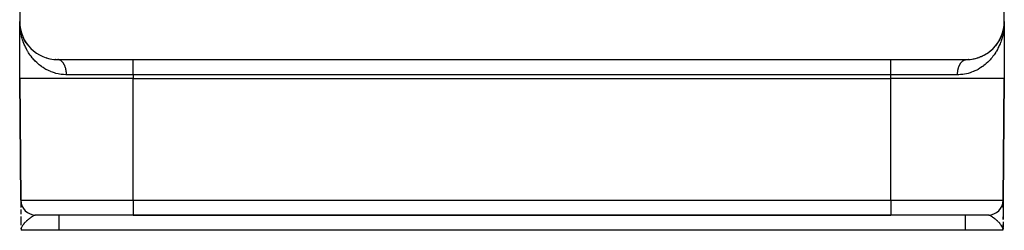
# Model space of a CAD drawing. Extents: x 24 to 1054, y -603 to 283.
# Drawn here: x 49 to 179, y -333 to -305 of the extents above; entities that cross this region are included whole.
import ezdxf

# ---------------------------------------------------------------- set-up
doc = ezdxf.new("R2010")
doc.units = 0
doc.linetypes.add('DASHED', pattern=[11.05, 8.7, -2.35])
doc.layers.get('0').update_dxf_attribs({"linetype": 'CONTINUOUS'})
doc.layers.add('NEVIDI', color=4, linetype='DASHED')

msp = doc.modelspace()

# ---------------------------------------------------------------- linework, layer by layer
at = {"color": 2}
for p, q in [((49, -285.500002), (49, -305.500002)), ((179, -305.500002), (179, -285.500002)), ((49, -313.000002), (49, -305.500002)), ((49, -313.000002), (49, -305.500002)), ((49.003738, -305.743516), (49, -305.500002)), ((49.010309, -305.90426), (49.003738, -305.743516)), ((49.016027, -305.891001), (49.008439, -305.790414)), ((49.018549, -305.906052), (49.008456, -305.790701)), ((49.018555, -305.90619), (49.008632, -305.793887)), ((49.009248, -305.806332), (49.009388, -305.809517)), ((49.009407, -305.809823), (49.009266, -305.806635)), ((49.009388, -305.809517), (49.009521, -305.812702)), ((49.00954, -305.813011), (49.009407, -305.809823)), ((49.009521, -305.812702), (49.009647, -305.815887)), ((49.009666, -305.8162), (49.00954, -305.813011)), ((49.009647, -305.815887), (49.009766, -305.819073)), ((49.009785, -305.819389), (49.009666, -305.8162)), ((49.009766, -305.819073), (49.009877, -305.822259)), ((49.009897, -305.822578), (49.009785, -305.819389)), ((49.010099, -305.828957), (49.010001, -305.825768)), ((49.035146, -306.092848), (49.024645, -305.975466)), ((49.034411, -306.083878), (49.024903, -305.978423)), ((49.033835, -306.080755), (49.025583, -305.986438)), ((49.03454, -306.087093), (49.025729, -305.987378)), ((49.034496, -306.084459), (49.02573, -305.987893)), ((49.034565, -306.084927), (49.02577, -305.987641)), ((49.035215, -306.093434), (49.025808, -305.987888)), ((49.034472, -306.084291), (49.025822, -305.987974)), ((49.03278, -306.076952), (49.035146, -306.092848)), ((49.03454, -306.087093), (49.033835, -306.080755)), ((49.076202, -306.369693), (49.033835, -306.080755)), ((49.034471, -306.086514), (49.035146, -306.092848)), ((49.035215, -306.093434), (49.03454, -306.087093)), ((49.035792, -306.099186), (49.034713, -306.087225)), ((49.035863, -306.099778), (49.034787, -306.087804)), ((49.036409, -306.105527), (49.034831, -306.088148)), ((49.036481, -306.106125), (49.034915, -306.088806)), ((49.035146, -306.092848), (49.035792, -306.099186)), ((49.035863, -306.099778), (49.035215, -306.093434)), ((49.076483, -306.369693), (49.035215, -306.093434)), ((49.038836, -306.119443), (49.035792, -306.099186)), ((49.037071, -306.112475), (49.036481, -306.106125)), ((49.132914, -306.648665), (49.067669, -306.407448)), ((49.11267, -306.545988), (49.076202, -306.369693)), ((49.112735, -306.546407), (49.077783, -306.379116)), ((49.13545, -306.65611), (49.123781, -306.599698)), ((49.138247, -306.66851), (49.124104, -306.600822)), ((49.138247, -306.66851), (49.13545, -306.65611)), ((49.211473, -306.938951), (49.13545, -306.65611)), ((49.140931, -306.680934), (49.138247, -306.66851)), ((49.211038, -306.936602), (49.138247, -306.66851)), ((178.782716, -306.960572), (178.86455, -306.65611)), ((178.788527, -306.938951), (178.861753, -306.66851)), ((178.823136, -306.81809), (178.86455, -306.65611)), ((178.861753, -306.66851), (178.859069, -306.680934)), ((178.861753, -306.66851), (178.876303, -306.599408)), ((178.861753, -306.66851), (178.875896, -306.600822)), ((178.861753, -306.66851), (178.86455, -306.65611)), ((178.86455, -306.65611), (178.861753, -306.66851)), ((178.86455, -306.65611), (178.87649, -306.59876)), ((178.86455, -306.65611), (178.876219, -306.599698)), ((178.866279, -306.648623), (178.86455, -306.65611)), ((178.86455, -306.65611), (178.866269, -306.648665)), ((178.882139, -306.57094), (178.922499, -306.37777)), ((178.88214, -306.571077), (178.923537, -306.370953)), ((178.882144, -306.571601), (178.922217, -306.379116)), ((178.882145, -306.571665), (178.9207, -306.38855)), ((178.891559, -306.53569), (178.923798, -306.369693)), ((178.9207, -306.38855), (178.919247, -306.397994)), ((178.9207, -306.38855), (178.964785, -306.093434)), ((178.9207, -306.38855), (178.964137, -306.099778)), ((178.922217, -306.379116), (178.9207, -306.38855)), ((178.922217, -306.379116), (178.96546, -306.087093)), ((178.922217, -306.379116), (178.964785, -306.093434)), ((178.923798, -306.369693), (178.922217, -306.379116)), ((178.923798, -306.369693), (178.96546, -306.087093)), ((178.923798, -306.369693), (178.924785, -306.364001)), ((178.924784, -306.364004), (178.923798, -306.369693)), ((178.925543, -306.357797), (178.966165, -306.080755)), ((178.943423, -306.250049), (178.966165, -306.080755)), ((178.962929, -306.112475), (178.963519, -306.106125)), ((178.963519, -306.106125), (178.962929, -306.112475)), ((178.963519, -306.106125), (178.974364, -305.986783)), ((178.963519, -306.106125), (178.97423, -305.987641)), ((178.963519, -306.106125), (178.964137, -306.099778)), ((178.964137, -306.099778), (178.963519, -306.106125)), ((178.964137, -306.099778), (178.974296, -305.987216)), ((178.964137, -306.099778), (178.974178, -305.987974)), ((178.964137, -306.099778), (178.964785, -306.093434)), ((178.964785, -306.093434), (178.964137, -306.099778)), ((178.964785, -306.093434), (178.974295, -305.987224)), ((178.964785, -306.093434), (178.974192, -305.987888)), ((178.964785, -306.093434), (178.96546, -306.087093)), ((178.96546, -306.087093), (178.964785, -306.093434)), ((178.96546, -306.087093), (178.974361, -305.986801)), ((178.96546, -306.087093), (178.974271, -305.987378)), ((178.96546, -306.087093), (178.966165, -306.080755)), ((178.966165, -306.080755), (178.96546, -306.087093)), ((178.966165, -306.080755), (178.974495, -305.985942)), ((178.966165, -306.080755), (178.974417, -305.986438)), ((178.966602, -306.076945), (178.966165, -306.080755)), ((178.978573, -305.962404), (178.991544, -305.790701)), ((178.981199, -305.911557), (178.990734, -305.806635)), ((178.981276, -305.909876), (178.990882, -305.803447)), ((178.981293, -305.909516), (178.990882, -305.803447)), ((178.981334, -305.908616), (178.991036, -305.80026)), ((178.981363, -305.907967), (178.991036, -305.80026)), ((178.98137, -305.907817), (178.991198, -305.797073)), ((178.981383, -305.90753), (178.991368, -305.793887)), ((178.981415, -305.906845), (178.991198, -305.797073)), ((178.981445, -305.90619), (178.991368, -305.793887)), ((178.981451, -305.906052), (178.991544, -305.790701)), ((178.989901, -305.828957), (179, -305.500002)), ((178.989999, -305.825768), (178.989901, -305.828957)), ((178.989999, -305.825768), (178.990103, -305.822578)), ((178.990103, -305.822578), (178.989999, -305.825768)), ((178.990025, -305.871852), (179, -305.500002)), ((178.990103, -305.822578), (178.990215, -305.819389)), ((178.990215, -305.819389), (178.990103, -305.822578)), ((178.990215, -305.819389), (178.990334, -305.8162)), ((178.990334, -305.8162), (178.990215, -305.819389)), ((178.990334, -305.8162), (178.99046, -305.813011)), ((178.99046, -305.813011), (178.990334, -305.8162)), ((178.990407, -305.867422), (179, -305.500002)), ((178.99046, -305.813011), (179, -305.500002)), ((178.99046, -305.813011), (178.990593, -305.809823)), ((178.990593, -305.809823), (178.99046, -305.813011)), ((178.990593, -305.809823), (178.990734, -305.806635)), ((178.990734, -305.806635), (178.990593, -305.809823)), ((178.990734, -305.806635), (178.990882, -305.803447)), ((178.990882, -305.803447), (178.990734, -305.806635)), ((178.990882, -305.803447), (178.991036, -305.80026)), ((178.991036, -305.80026), (178.990882, -305.803447)), ((178.991036, -305.80026), (178.991198, -305.797073)), ((178.991198, -305.797073), (178.991036, -305.80026)), ((178.991198, -305.797073), (178.991368, -305.793887)), ((178.991368, -305.793887), (178.991198, -305.797073)), ((178.991368, -305.793887), (178.991544, -305.790701)), ((178.991544, -305.790701), (178.991368, -305.793887)), ((178.991544, -305.790701), (178.991663, -305.788624)), ((178.991654, -305.788774), (178.991544, -305.790701)), ((179, -305.500002), (179, -313.000002)), ((179, -305.500002), (179, -313.000002)), ((49.292427, -307.182176), (49.211473, -306.938951)), ((49.219977, -306.969458), (49.215811, -306.95418)), ((49.304306, -307.217866), (49.296359, -307.19399)), ((49.42239, -307.51282), (49.414042, -307.492491)), ((49.685456, -308.027066), (49.540977, -307.762381)), ((49.616891, -307.905903), (49.541864, -307.763971)), ((49.698944, -308.051541), (49.685456, -308.027066)), ((49.847895, -308.286043), (49.685456, -308.027066)), ((178.228239, -308.168708), (178.314544, -308.027066)), ((178.312506, -308.030798), (178.45848, -307.763376)), ((178.32293, -308.012427), (178.314544, -308.027066)), ((178.381826, -307.908238), (178.458073, -307.764176)), ((178.458075, -307.764361), (178.448237, -307.784918)), ((178.459023, -307.762381), (178.57761, -307.51282)), ((178.465691, -307.748914), (178.459023, -307.762381)), ((178.465431, -307.748755), (178.584977, -307.494578)), ((178.517956, -307.641981), (178.585958, -307.492491)), ((178.585958, -307.492491), (178.57761, -307.51282)), ((178.585958, -307.492491), (178.689501, -307.235748)), ((178.591099, -307.480358), (178.585958, -307.492491)), ((178.636297, -307.372099), (178.695694, -307.217866)), ((178.689501, -307.235748), (178.695694, -307.217866)), ((178.695694, -307.217866), (178.689501, -307.235748)), ((178.694107, -307.221836), (178.695694, -307.217866)), ((178.695694, -307.217866), (178.70394, -307.193296)), ((178.695694, -307.217866), (178.703641, -307.19399)), ((178.699553, -307.207104), (178.695694, -307.217866)), ((178.707546, -307.182258), (178.792783, -306.926163)), ((178.707549, -307.182543), (178.784189, -306.95418)), ((178.738003, -307.097289), (178.788527, -306.938951)), ((178.788527, -306.938951), (178.784189, -306.95418)), ((178.791197, -306.929837), (178.788527, -306.938951)), ((49.847895, -308.286043), (49.837805, -308.270586)), ((49.862339, -308.308989), (49.847895, -308.286043)), ((49.941554, -308.42045), (49.909088, -308.373826)), ((50.028991, -308.538647), (50.017181, -308.522774)), ((50.688048, -309.246223), (50.669639, -309.229438)), ((177.179295, -309.359028), (177.305554, -309.251664)), ((177.330362, -309.229438), (177.311952, -309.246223)), ((177.4265, -309.141307), (177.550337, -309.021061)), ((177.566722, -309.00407), (177.550337, -309.021061)), ((177.655667, -308.911174), (177.770485, -308.784174)), ((177.784394, -308.767779), (177.770485, -308.784174)), ((177.865466, -308.671465), (177.971009, -308.538647)), ((177.982829, -308.522761), (177.971009, -308.538647)), ((178.056417, -308.423268), (178.135314, -308.310123)), ((178.162196, -308.270584), (178.152105, -308.286043)), ((52.531986, -310.280281), (52.50252, -310.27049)), ((52.908164, -310.38001), (52.877605, -310.372397)), ((53.301968, -310.451751), (53.270719, -310.446531)), ((53.714022, -310.492581), (53.682883, -310.489936)), ((54, -310.500002), (64, -310.500002)), ((64, -310.500002), (164, -310.500002)), ((164, -310.500002), (174, -310.500002)), ((174.059722, -310.499645), (174.285978, -310.492581)), ((174.317116, -310.489936), (174.285978, -310.492581)), ((174.483266, -310.476593), (174.698032, -310.451751)), ((174.729281, -310.446531), (174.698032, -310.451751)), ((174.88736, -310.420631), (175.091836, -310.38001)), ((175.122395, -310.372397), (175.091836, -310.38001)), ((175.273985, -310.334975), (175.468014, -310.280281)), ((175.497479, -310.27049), (175.468014, -310.280281)), ((175.642314, -310.222587), (175.684869, -310.206979)), ((175.694119, -310.203586), (175.826986, -310.154856)), ((175.855387, -310.143012), (175.826986, -310.154856)), ((175.992427, -310.085875), (176.166105, -310.007003)), ((176.19292, -309.993453), (176.166105, -310.007003)), ((176.321189, -309.928555), (176.483005, -309.840429)), ((176.507876, -309.825572), (176.483005, -309.840429)), ((176.627048, -309.754249), (176.778974, -309.657093)), ((176.801823, -309.641232), (176.778974, -309.657093)), ((176.913135, -309.5637), (177.055028, -309.458591)), ((177.075683, -309.442105), (177.055028, -309.458591)), ((49, -313.000002), (49.139782, -329.017455)), ((49.139782, -329.017455), (49, -313.000002)), ((64, -313.000002), (164, -313.000002)), ((179, -313.000002), (178.860218, -329.017455)), ((178.860218, -329.017455), (179, -313.000002)), ((49.140135, -329.041392), (49.140265, -329.057096)), ((49.140265, -329.057096), (49.140785, -329.117777)), ((49.140785, -329.117777), (49.14168, -329.22151)), ((49.14168, -329.22151), (49.142934, -329.366445)), ((49.142934, -329.366445), (49.144506, -329.547865)), ((49.144506, -329.547865), (49.146356, -329.761278)), ((49.146356, -329.761278), (49.148462, -330.003899)), ((178.86007, -329.034393), (178.8379, -331.574828)), ((178.851536, -330.003996), (178.851373, -330.02275)), ((178.853868, -329.745083), (178.851445, -330.02275)), ((178.851445, -330.02275), (178.853867, -329.74513)), ((178.853642, -329.761387), (178.851536, -330.003996)), ((178.855492, -329.547987), (178.855296, -329.5706)), ((178.858181, -329.250797), (178.855391, -329.5706)), ((178.855391, -329.5706), (178.858181, -329.250797)), ((178.857064, -329.366578), (178.856853, -329.390882)), ((178.857064, -329.366578), (178.856853, -329.390882)), ((178.856976, -329.388881), (178.858181, -329.250797)), ((178.857763, -329.285727), (178.857064, -329.366578)), ((178.857763, -329.285727), (178.857064, -329.366578)), ((178.85891, -329.167333), (178.860075, -329.033805)), ((178.860075, -329.033805), (178.859028, -329.153769)), ((178.859732, -329.057255), (178.859212, -329.117929)), ((178.859725, -329.073958), (178.860075, -329.033805)), ((49.150802, -330.273362), (49.153352, -330.566968)), ((49.153352, -330.566968), (49.156064, -330.878927)), ((49.158908, -331.205974), (49.161863, -331.545683)), ((49.158908, -331.205974), (49.161863, -331.545683)), ((64, -331.000002), (51.139706, -331.000002)), ((64, -331.000002), (164, -331.000002)), ((164, -331.000002), (64, -331.000002)), ((176.860294, -331.000002), (164, -331.000002)), ((178.8379, -331.574828), (178.840739, -331.249465)), ((178.840774, -331.242516), (178.838136, -331.545723)), ((49.162232, -331.588032), (49.16491, -331.895649)), ((49.162232, -331.588032), (49.16491, -331.895649)), ((49.16491, -331.895649), (49.168027, -332.25344)), ((49.16491, -331.895649), (49.168027, -332.25344)), ((49.168027, -332.25344), (49.168477, -332.305121)), ((49.172596, -332.657667), (49.174385, -332.982549)), ((49.172596, -332.657667), (49.174385, -332.982549)), ((49.172909, -332.662797), (49.173004, -332.683308)), ((49.172909, -332.662797), (49.174385, -332.982549)), ((49.173749, -332.722978), (49.174385, -332.982549)), ((49.174062, -332.705606), (49.174385, -332.982549)), ((49.175427, -332.693556), (49.174385, -332.982549)), ((49.175427, -332.693556), (49.174385, -332.982549)), ((49.175953, -332.698678), (49.174385, -332.982549)), ((49.175953, -332.698678), (49.174385, -332.982549)), ((49.17651, -332.703798), (49.174385, -332.982549)), ((49.17651, -332.703798), (49.174385, -332.982549)), ((49.177097, -332.708917), (49.174385, -332.982549)), ((49.174885, -332.712874), (49.174385, -332.982549)), ((49.177715, -332.714034), (49.174385, -332.982549)), ((49.177715, -332.714034), (49.174385, -332.982549)), ((49.178363, -332.719149), (49.174385, -332.982549)), ((49.174453, -332.728297), (49.174385, -332.982549)), ((49.179751, -332.729374), (49.174385, -332.982549)), ((49.179751, -332.729374), (49.174385, -332.982549)), ((49.18126, -332.739591), (49.174385, -332.982549)), ((49.178718, -332.742218), (49.174385, -332.982549)), ((49.182891, -332.749799), (49.174385, -332.982549)), ((49.180078, -332.751235), (49.174385, -332.982549)), ((49.18126, -332.739591), (49.176269, -332.915964)), ((49.182061, -332.744696), (49.176534, -332.915964)), ((49.182891, -332.749799), (49.176793, -332.916666)), ((49.177097, -332.708917), (49.176996, -332.719149)), ((49.183752, -332.754899), (49.177472, -332.907523)), ((49.184644, -332.759997), (49.178054, -332.902958)), ((49.178363, -332.719149), (49.178209, -332.729374)), ((49.185566, -332.765093), (49.178764, -332.897389)), ((49.186518, -332.770186), (49.179646, -332.890463)), ((49.1875, -332.775277), (49.18077, -332.881645)), ((49.188513, -332.780364), (49.182244, -332.870071)), ((49.189556, -332.785449), (49.18426, -332.854256)), ((49.190629, -332.790532), (49.185849, -332.84703)), ((49.191733, -332.795611), (49.189288, -332.821957)), ((178.819462, -332.872198), (178.807583, -332.799039)), ((178.808254, -332.796018), (178.809815, -332.812786)), ((178.809348, -332.790984), (178.812718, -332.830664)), ((178.809348, -332.790984), (178.812718, -332.830664)), ((178.810413, -332.785947), (178.814918, -332.844217)), ((178.810416, -332.785585), (178.814817, -332.842623)), ((178.811447, -332.780907), (178.816641, -332.854826)), ((178.811447, -332.780907), (178.816641, -332.854826)), ((178.812452, -332.775865), (178.818023, -332.863337)), ((178.812456, -332.775503), (178.817901, -332.861183)), ((178.813427, -332.77082), (178.819263, -332.872198)), ((178.814373, -332.765772), (178.825615, -332.982549)), ((178.814376, -332.76541), (178.825615, -332.982549)), ((178.814376, -332.76541), (178.825615, -332.982549)), ((178.815288, -332.760722), (178.825615, -332.982549)), ((178.816174, -332.755669), (178.825615, -332.982549)), ((178.816177, -332.755307), (178.825615, -332.982549)), ((178.81703, -332.750614), (178.825615, -332.982549)), ((178.81703, -332.750614), (178.825615, -332.982549)), ((178.817856, -332.745557), (178.825615, -332.982549)), ((178.817856, -332.745557), (178.825615, -332.982549)), ((178.817859, -332.745195), (178.825615, -332.982549)), ((178.819055, -332.754511), (178.825615, -332.982549)), ((178.819055, -332.754511), (178.825615, -332.982549)), ((178.819419, -332.735436), (178.825615, -332.982549)), ((178.819422, -332.735074), (178.825615, -332.982549)), ((178.819422, -332.735074), (178.825615, -332.982549)), ((178.820476, -332.745188), (178.825615, -332.982549)), ((178.820476, -332.745188), (178.825615, -332.982549)), ((178.820862, -332.725307), (178.825615, -332.982549)), ((178.820862, -332.725307), (178.825615, -332.982549)), ((178.820865, -332.724944), (178.825615, -332.982549)), ((178.822186, -332.71517), (178.825615, -332.982549)), ((178.822186, -332.71517), (178.825615, -332.982549)), ((178.822397, -332.731067), (178.825615, -332.982549)), ((178.822976, -332.726896), (178.825615, -332.982549)), ((178.823645, -332.736814), (178.825615, -332.982549)), ((178.824053, -332.717989), (178.825615, -332.982549)), ((178.824609, -332.728839), (178.825615, -332.982549)), ((178.824971, -332.689798), (178.825615, -332.982549)), ((178.825439, -332.684719), (178.825615, -332.982549)), ((178.826287, -332.674194), (178.825615, -332.982549)), ((178.826283, -332.674558), (178.825615, -332.982549)), ((178.826283, -332.674558), (178.825615, -332.982549)), ((178.825876, -332.679639), (178.825615, -332.982549)), ((178.827188, -332.685345), (178.825615, -332.982549)), ((178.827189, -332.685433), (178.825615, -332.982549)), ((178.827189, -332.685433), (178.825615, -332.982549)), ((178.827603, -332.711537), (178.825615, -332.982549)), ((178.827603, -332.711537), (178.825615, -332.982549)), ((178.827235, -332.716369), (178.825615, -332.982549)), ((178.827235, -332.716369), (178.825615, -332.982549)), ((178.827654, -332.721172), (178.825615, -332.982549)), ((178.82676, -332.721505), (178.825615, -332.982549)), ((178.827351, -332.725883), (178.825615, -332.982549)), ((178.831973, -332.25346), (178.828807, -332.616606)), ((178.829701, -332.51439), (178.832002, -332.250618)), ((178.835128, -331.892438), (178.8301, -332.468576)), ((178.838136, -331.545723), (178.837883, -331.574828)), ((49.174385, -332.982549), (49.174537, -333.000002)), ((49.174537, -333.000002), (49.174385, -332.982549)), ((54.157084, -333.000002), (49.174537, -333.000002)), ((173.842916, -333.000002), (54.157084, -333.000002)), ((178.825463, -333.000002), (173.842916, -333.000002)), ((178.825615, -332.982549), (178.819462, -332.872198)), ((178.825615, -332.982549), (178.825463, -333.000002)), ((178.825463, -333.000002), (178.825615, -332.982549))]:
    msp.add_line(p, q, dxfattribs=at)
for centre, radius, start, end in [((54, -305.500002), 5, 180, 270), ((174, -305.500002), 5, 270, 360), ((51.139706, -329.000002), 2, 180.5, 270), ((176.860294, -329.000002), 2, 270, 359.5)]:
    msp.add_arc(centre, radius, start, end, dxfattribs=at)
at = {"layer": 'NEVIDI', "color": 7, "linetype": 'CONTINUOUS'}
for p, q in [((49.092908, -306.709574), (49.069876, -306.549968)), ((49.119291, -306.869122), (49.092908, -306.709574)), ((178.90709, -306.709614), (178.880911, -306.867998)), ((178.940751, -306.467282), (178.90709, -306.709614)), ((178.958744, -306.307745), (178.940751, -306.467282)), ((178.979939, -306.063738), (178.958744, -306.307745)), ((178.989703, -305.904047), (178.979939, -306.063738)), ((178.998396, -305.659508), (178.989703, -305.904047)), ((179, -305.500002), (178.998396, -305.659508)), ((49.1339, -306.949671), (49.119291, -306.869122)), ((49.165209, -307.108192), (49.1339, -306.949671)), ((49.218507, -307.345447), (49.165209, -307.108192)), ((49.257919, -307.50173), (49.218507, -307.345447)), ((49.323669, -307.736329), (49.257919, -307.50173)), ((49.371132, -307.890002), (49.323669, -307.736329)), ((49.449931, -308.122936), (49.371132, -307.890002)), ((178.578918, -308.040516), (178.524733, -308.192925)), ((178.62881, -307.890224), (178.578918, -308.040516)), ((178.699641, -307.656425), (178.62881, -307.890224)), ((178.742026, -307.501981), (178.699641, -307.656425)), ((178.800292, -307.265667), (178.742026, -307.501981)), ((178.834793, -307.108201), (178.800292, -307.265667)), ((178.880709, -306.869145), (178.834793, -307.108201)), ((178.880911, -306.867998), (178.880709, -306.869145)), ((49.475267, -308.192927), (49.449931, -308.122936)), ((49.505044, -308.272552), (49.475267, -308.192927)), ((49.597135, -308.503101), (49.505044, -308.272552)), ((49.659982, -308.648787), (49.597135, -308.503101)), ((49.765479, -308.875842), (49.659982, -308.648787)), ((49.836379, -309.017897), (49.765479, -308.875842)), ((49.954987, -309.23958), (49.836379, -309.017897)), ((50.034734, -309.378868), (49.954987, -309.23958)), ((50.062258, -309.425306), (50.034734, -309.378868)), ((177.965225, -309.378937), (177.937743, -309.425305)), ((178.089573, -309.158463), (177.965225, -309.378937)), ((178.163627, -309.017889), (178.089573, -309.158463)), ((178.274338, -308.792508), (178.163627, -309.017889)), ((178.340022, -308.648782), (178.274338, -308.792508)), ((178.437325, -308.419391), (178.340022, -308.648782)), ((178.494933, -308.272604), (178.437325, -308.419391)), ((178.524733, -308.192925), (178.494933, -308.272604)), ((50.166027, -309.593504), (50.062258, -309.425306)), ((50.25594, -309.731185), (50.166027, -309.593504)), ((50.40073, -309.939047), (50.25594, -309.731185)), ((50.501266, -310.074412), (50.40073, -309.939047)), ((50.660397, -310.275334), (50.501266, -310.074412)), ((50.770596, -310.405784), (50.660397, -310.275334)), ((50.870943, -310.518921), (50.770596, -310.405784)), ((50.94385, -310.597953), (50.870943, -310.518921)), ((51.062358, -310.721078), (50.94385, -310.597953)), ((54.06834, -310.503379), (54.030746, -310.500685)), ((54.081689, -310.504829), (54.06834, -310.503379)), ((54.110446, -310.508835), (54.081689, -310.504829)), ((54.119228, -310.510299), (54.110446, -310.508835)), ((54.132534, -310.512733), (54.119228, -310.510299)), ((54.169891, -310.520965), (54.132534, -310.512733)), ((54.183136, -310.524382), (54.169891, -310.520965)), ((54.220218, -310.535353), (54.183136, -310.524382)), ((54.233348, -310.539738), (54.220218, -310.535353)), ((54.266253, -310.551894), (54.233348, -310.539738)), ((54.270123, -310.553434), (54.266253, -310.551894)), ((54.283146, -310.55879), (54.270123, -310.553434)), ((54.319551, -310.575192), (54.283146, -310.55879)), ((54.332434, -310.581508), (54.319551, -310.575192)), ((54.368385, -310.60058), (54.332434, -310.581508)), ((54.381076, -310.607829), (54.368385, -310.60058)), ((54.416473, -310.629513), (54.381076, -310.607829)), ((54.41716, -310.629955), (54.416473, -310.629513)), ((54.428991, -310.637707), (54.41716, -310.629955)), ((54.46386, -310.662022), (54.428991, -310.637707)), ((54.476091, -310.671083), (54.46386, -310.662022)), ((54.510282, -310.697926), (54.476091, -310.671083)), ((54.522312, -310.707914), (54.510282, -310.697926)), ((64, -312.500002), (64, -310.508835)), ((164, -312.500002), (164, -310.500002)), ((173.477703, -310.707909), (173.511839, -310.680305)), ((173.511839, -310.680305), (173.523914, -310.671081)), ((173.523914, -310.671081), (173.558671, -310.646057)), ((173.558671, -310.646057), (173.571023, -310.637698)), ((173.571023, -310.637698), (173.582827, -310.629966)), ((173.582827, -310.629966), (173.606439, -310.615234)), ((173.606439, -310.615234), (173.61894, -310.607826)), ((173.61894, -310.607826), (173.654896, -310.587992)), ((173.654896, -310.587992), (173.667574, -310.581512)), ((173.667574, -310.581512), (173.703941, -310.564371)), ((173.703941, -310.564371), (173.716832, -310.558803)), ((173.716832, -310.558803), (173.733852, -310.551854)), ((173.733852, -310.551854), (173.753664, -310.544336)), ((173.753664, -310.544336), (173.766624, -310.539747)), ((173.766624, -310.539747), (173.80379, -310.528015)), ((173.80379, -310.528015), (173.816856, -310.524388)), ((173.816856, -310.524388), (173.854217, -310.515423)), ((173.854217, -310.515423), (173.867432, -310.512747)), ((173.867432, -310.512747), (173.889671, -310.508824)), ((173.889671, -310.508824), (173.905057, -310.506533)), ((173.905057, -310.506533), (173.918258, -310.504842)), ((173.918258, -310.504842), (173.956005, -310.501404)), ((173.956005, -310.501404), (173.969237, -310.500688)), ((177.115778, -310.533509), (176.937647, -310.721073)), ((177.129056, -310.518921), (177.115778, -310.533509)), ((177.229403, -310.405784), (177.129056, -310.518921)), ((177.393832, -310.208598), (177.229403, -310.405784)), ((177.498733, -310.074413), (177.393832, -310.208598)), ((177.649458, -309.868808), (177.498733, -310.074413)), ((177.744057, -309.73119), (177.649458, -309.868808)), ((177.881553, -309.517686), (177.744057, -309.73119)), ((177.937743, -309.425305), (177.881553, -309.517686)), ((51.24924, -310.902776), (51.062358, -310.721078)), ((51.37705, -311.01894), (51.24924, -310.902776)), ((51.577739, -311.189138), (51.37705, -311.01894)), ((51.715419, -311.297853), (51.577739, -311.189138)), ((51.888443, -311.425793), (51.715419, -311.297853)), ((51.931406, -311.456129), (51.888443, -311.425793)), ((52.078513, -311.555878), (51.931406, -311.456129)), ((52.309675, -311.700341), (52.078513, -311.555878)), ((52.467602, -311.790837), (52.309675, -311.700341)), ((52.714344, -311.919697), (52.467602, -311.790837)), ((52.884408, -312.000055), (52.714344, -311.919697)), ((54.555838, -310.737301), (54.522312, -310.707914)), ((54.560638, -310.741699), (54.555838, -310.737301)), ((54.567543, -310.748113), (54.560638, -310.741699)), ((54.60026, -310.779915), (54.567543, -310.748113)), ((54.611701, -310.791604), (54.60026, -310.779915)), ((54.643562, -310.825773), (54.611701, -310.791604)), ((54.65473, -310.838334), (54.643562, -310.825773)), ((54.685706, -310.874842), (54.65473, -310.838334)), ((54.694054, -310.885117), (54.685706, -310.874842)), ((54.69652, -310.888188), (54.694054, -310.885117)), ((54.726494, -310.926891), (54.69652, -310.888188)), ((54.736939, -310.940995), (54.726494, -310.926891)), ((54.76598, -310.981988), (54.736939, -310.940995)), ((54.776003, -310.996773), (54.76598, -310.981988)), ((54.804, -311.039913), (54.776003, -310.996773)), ((54.813609, -311.055379), (54.804, -311.039913)), ((54.814977, -311.057608), (54.813609, -311.055379)), ((54.840451, -311.100493), (54.814977, -311.057608)), ((54.849735, -311.11679), (54.840451, -311.100493)), ((54.875407, -311.163857), (54.849735, -311.11679)), ((54.88422, -311.180733), (54.875407, -311.163857)), ((54.908691, -311.229699), (54.88422, -311.180733)), ((54.917041, -311.247159), (54.908691, -311.229699)), ((54.921227, -311.256067), (54.917041, -311.247159)), ((54.94019, -311.29777), (54.921227, -311.256067)), ((54.948155, -311.315985), (54.94019, -311.29777)), ((54.96996, -311.368179), (54.948155, -311.315985)), ((54.977473, -311.387015), (54.96996, -311.368179)), ((54.997926, -311.440768), (54.977473, -311.387015)), ((55.004951, -311.46014), (54.997926, -311.440768)), ((55.010893, -311.476921), (55.004951, -311.46014)), ((55.024024, -311.515384), (55.010893, -311.476921)), ((55.030534, -311.535213), (55.024024, -311.515384)), ((55.048175, -311.591794), (55.030534, -311.535213)), ((55.054188, -311.612135), (55.048175, -311.591794)), ((55.070368, -311.669964), (55.054188, -311.612135)), ((55.075856, -311.690729), (55.070368, -311.669964)), ((55.082306, -311.71598), (55.075856, -311.690729)), ((55.090557, -311.749748), (55.082306, -311.71598)), ((55.095477, -311.770756), (55.090557, -311.749748)), ((55.108663, -311.830822), (55.095477, -311.770756)), ((55.11306, -311.852258), (55.108663, -311.830822)), ((55.124689, -311.913177), (55.11306, -311.852258)), ((55.128546, -311.93498), (55.124689, -311.913177)), ((55.134302, -311.969333), (55.128546, -311.93498)), ((55.13861, -311.996706), (55.134302, -311.969333)), ((55.141887, -312.018639), (55.13861, -311.996706)), ((172.858119, -312.018613), (172.865705, -311.969315)), ((172.865705, -311.969315), (172.867762, -311.95677)), ((172.867762, -311.95677), (172.871477, -311.934874)), ((172.871477, -311.934874), (172.882693, -311.873767)), ((172.882693, -311.873767), (172.886956, -311.852196)), ((172.886956, -311.852196), (172.899718, -311.791973)), ((172.899718, -311.791973), (172.904527, -311.770737)), ((172.904527, -311.770737), (172.917682, -311.716024)), ((172.917682, -311.716024), (172.918834, -311.711442)), ((172.918834, -311.711442), (172.924164, -311.690652)), ((172.924164, -311.690652), (172.939952, -311.632539)), ((172.939952, -311.632539), (172.945827, -311.612093)), ((172.945827, -311.612093), (172.963083, -311.555197)), ((172.963083, -311.555197), (172.969473, -311.535202)), ((172.969473, -311.535202), (172.988184, -311.479567)), ((172.988184, -311.479567), (172.989157, -311.476782)), ((172.989157, -311.476782), (172.995055, -311.460125)), ((172.995055, -311.460125), (173.015144, -311.405984)), ((173.015144, -311.405984), (173.022529, -311.387006)), ((173.022529, -311.387006), (173.043983, -311.334399)), ((173.043983, -311.334399), (173.051846, -311.315985)), ((173.051846, -311.315985), (173.074648, -311.264955)), ((173.074648, -311.264955), (173.078783, -311.256054)), ((173.078783, -311.256054), (173.082948, -311.247192)), ((173.082948, -311.247192), (173.107002, -311.197943)), ((173.107002, -311.197943), (173.115773, -311.180754)), ((173.115773, -311.180754), (173.141059, -311.133322)), ((173.141059, -311.133322), (173.150261, -311.116797)), ((173.150261, -311.116797), (173.176762, -311.07123)), ((173.176762, -311.07123), (173.185066, -311.05754)), ((173.185066, -311.05754), (173.186351, -311.055446)), ((173.186351, -311.055446), (173.213962, -311.011923)), ((173.213962, -311.011923), (173.223973, -310.996817)), ((173.223973, -310.996817), (173.252668, -310.955369)), ((173.252668, -310.955369), (173.263055, -310.941014)), ((173.263055, -310.941014), (173.292808, -310.901682)), ((173.292808, -310.901682), (173.303521, -310.888142)), ((173.303521, -310.888142), (173.305894, -310.885186)), ((173.305894, -310.885186), (173.33422, -310.851074)), ((173.33422, -310.851074), (173.345298, -310.838303)), ((173.345298, -310.838303), (173.376915, -310.803537)), ((173.376915, -310.803537), (173.38831, -310.791597)), ((173.38831, -310.791597), (173.42087, -310.759115)), ((173.42087, -310.759115), (173.432473, -310.748107)), ((173.432473, -310.748107), (173.439314, -310.741752)), ((173.439314, -310.741752), (173.465874, -310.718014)), ((173.465874, -310.718014), (173.477703, -310.707909)), ((175.369588, -311.877526), (175.115592, -312.000054)), ((175.532394, -311.790839), (175.369588, -311.877526)), ((175.769923, -311.652242), (175.532394, -311.790839)), ((175.921494, -311.555873), (175.769923, -311.652242)), ((176.111557, -311.425793), (175.921494, -311.555873)), ((176.143879, -311.402602), (176.111557, -311.425793)), ((176.284581, -311.297853), (176.143879, -311.402602)), ((176.491014, -311.132443), (176.284581, -311.297853)), ((176.62295, -311.018941), (176.491014, -311.132443)), ((176.815145, -310.841819), (176.62295, -311.018941)), ((176.937647, -310.721073), (176.815145, -310.841819)), ((64, -313.000002), (49, -313.000002)), ((53.098551, -312.091863), (52.884408, -312.000055)), ((53.146726, -312.111118), (53.098551, -312.091863)), ((53.326536, -312.178581), (53.146726, -312.111118)), ((53.603163, -312.269156), (53.326536, -312.178581)), ((53.789933, -312.321482), (53.603163, -312.269156)), ((54.081154, -312.389286), (53.789933, -312.321482)), ((54.275628, -312.425424), (54.081154, -312.389286)), ((54.482104, -312.455913), (54.275628, -312.425424)), ((54.580375, -312.467603), (54.482104, -312.455913)), ((54.784752, -312.486132), (54.580375, -312.467603)), ((55.102471, -312.499551), (54.784752, -312.486132)), ((55.176471, -312.500002), (55.102471, -312.499551)), ((55.150378, -312.081119), (55.141887, -312.018639)), ((55.153101, -312.103349), (55.150378, -312.081119)), ((55.159982, -312.166332), (55.153101, -312.103349)), ((55.162142, -312.188807), (55.159982, -312.166332)), ((55.165881, -312.232257), (55.162142, -312.188807)), ((55.167403, -312.252164), (55.165881, -312.232257)), ((55.168977, -312.27463), (55.167403, -312.252164)), ((55.172633, -312.338591), (55.168977, -312.27463)), ((55.173627, -312.361033), (55.172633, -312.338591)), ((55.175648, -312.425204), (55.173627, -312.361033)), ((55.176068, -312.447698), (55.175648, -312.425204)), ((55.176471, -312.500002), (55.176068, -312.447698)), ((64, -312.500002), (55.176471, -312.500002)), ((64, -312.500002), (64, -313.000002)), ((164, -312.500002), (64, -312.500002)), ((64, -329.017455), (64, -313.000002)), ((164, -313.000002), (164, -312.500002)), ((172.823529, -312.500002), (164, -312.500002)), ((179, -313.000002), (164, -313.000002)), ((164, -329.017455), (164, -313.000002)), ((172.823529, -312.500002), (172.823658, -312.470469)), ((173.006651, -312.497046), (172.823529, -312.500002)), ((172.823658, -312.470469), (172.823933, -312.447698)), ((172.823933, -312.447698), (172.825522, -312.383743)), ((172.825522, -312.383743), (172.826377, -312.361034)), ((172.826377, -312.361034), (172.829595, -312.297255)), ((172.829595, -312.297255), (172.831028, -312.274631)), ((172.831028, -312.274631), (172.834124, -312.23225)), ((172.834124, -312.23225), (172.835865, -312.211176)), ((172.835865, -312.211176), (172.837875, -312.188651)), ((172.837875, -312.188651), (172.84433, -312.125587)), ((172.84433, -312.125587), (172.84691, -312.103258)), ((172.84691, -312.103258), (172.854971, -312.04073)), ((172.854971, -312.04073), (172.858119, -312.018613)), ((173.215248, -312.486132), (173.006651, -312.497046)), ((173.517896, -312.455913), (173.215248, -312.486132)), ((173.526664, -312.454782), (173.517896, -312.455913)), ((173.724372, -312.425424), (173.526664, -312.454782)), ((174.019901, -312.367633), (173.724372, -312.425424)), ((174.210066, -312.321482), (174.019901, -312.367633)), ((174.491884, -312.239815), (174.210066, -312.321482)), ((174.673465, -312.178581), (174.491884, -312.239815)), ((174.901449, -312.091863), (174.673465, -312.178581)), ((174.942189, -312.075183), (174.901449, -312.091863)), ((175.115592, -312.000054), (174.942189, -312.075183)), ((49.139782, -329.017455), (64, -329.017455)), ((64, -329.017455), (164, -329.017455)), ((64, -329.017455), (64, -331.000002)), ((164, -329.017455), (178.860218, -329.017455)), ((164, -329.017455), (164, -331.000002)), ((50.247768, -331.48599), (50.152917, -331.563132)), ((50.306237, -331.439929), (50.247768, -331.48599)), ((50.370463, -331.390649), (50.306237, -331.439929)), ((50.406122, -331.363891), (50.370463, -331.390649)), ((50.436147, -331.34171), (50.406122, -331.363891)), ((50.461238, -331.32343), (50.436147, -331.34171)), ((50.556532, -331.256343), (50.461238, -331.32343)), ((50.570611, -331.246772), (50.556532, -331.256343)), ((50.608383, -331.221573), (50.570611, -331.246772)), ((50.698095, -331.164812), (50.608383, -331.221573)), ((50.746649, -331.136191), (50.698095, -331.164812)), ((50.749967, -331.134297), (50.746649, -331.136191)), ((50.791358, -331.111378), (50.749967, -331.134297)), ((50.829387, -331.091587), (50.791358, -331.111378)), ((50.87356, -331.070314), (50.829387, -331.091587)), ((50.908539, -331.05494), (50.87356, -331.070314)), ((50.948789, -331.039069), (50.908539, -331.05494)), ((50.989122, -331.025369), (50.948789, -331.039069)), ((51.047025, -331.010238), (50.989122, -331.025369)), ((51.057375, -331.008173), (51.047025, -331.010238)), ((51.094031, -331.002623), (51.057375, -331.008173)), ((51.139702, -331.000002), (51.094031, -331.002623)), ((54.157084, -331.000002), (54.157084, -332.982549)), ((173.842916, -331.000002), (173.842916, -332.982549)), ((176.944155, -331.008467), (176.88354, -331.000699)), ((176.953043, -331.010254), (176.944155, -331.008467)), ((176.986239, -331.018228), (176.953043, -331.010254)), ((177.052765, -331.039644), (176.986239, -331.018228)), ((177.091504, -331.05496), (177.052765, -331.039644)), ((177.099146, -331.0582), (177.091504, -331.05496)), ((177.17222, -331.0924), (177.099146, -331.0582)), ((177.20865, -331.111386), (177.17222, -331.0924)), ((177.223182, -331.119277), (177.20865, -331.111386)), ((177.250039, -331.134303), (177.223182, -331.119277)), ((177.303529, -331.1658), (177.250039, -331.134303)), ((177.358932, -331.200364), (177.303529, -331.1658)), ((177.429379, -331.246763), (177.358932, -331.200364)), ((177.445083, -331.257443), (177.429379, -331.246763)), ((177.504249, -331.298685), (177.445083, -331.257443)), ((177.563854, -331.341706), (177.504249, -331.298685)), ((177.595374, -331.365001), (177.563854, -331.341706)), ((177.593842, -331.363863), (177.595374, -331.365013)), ((177.629599, -331.390692), (177.595374, -331.365001)), ((177.657827, -331.412182), (177.629599, -331.390692)), ((177.753673, -331.487139), (177.657827, -331.412182)), ((177.819387, -331.540297), (177.753673, -331.487139)), ((49.192457, -332.798843), (49.176397, -332.915964)), ((49.200251, -332.764142), (49.192457, -332.798843)), ((49.208221, -332.733674), (49.200251, -332.764142)), ((49.20836, -332.733177), (49.208221, -332.733674)), ((49.248464, -332.616559), (49.20836, -332.733177)), ((49.277278, -332.551465), (49.248464, -332.616559)), ((49.281198, -332.543322), (49.277278, -332.551465)), ((49.318424, -332.471998), (49.281198, -332.543322)), ((49.338571, -332.436948), (49.318424, -332.471998)), ((49.378067, -332.373424), (49.338571, -332.436948)), ((49.415828, -332.317629), (49.378067, -332.373424)), ((49.456896, -332.26113), (49.415828, -332.317629)), ((49.488637, -332.219854), (49.456896, -332.26113)), ((49.505656, -332.198448), (49.488637, -332.219854)), ((49.597043, -332.090487), (49.505656, -332.198448)), ((49.601995, -332.084922), (49.597043, -332.090487)), ((49.651924, -332.030149), (49.601995, -332.084922)), ((49.698013, -331.981501), (49.651924, -332.030149)), ((49.7523, -331.926168), (49.698013, -331.981501)), ((49.810937, -331.868445), (49.7523, -331.926168)), ((49.836424, -331.843948), (49.810937, -331.868445)), ((49.916256, -331.769273), (49.836424, -331.843948)), ((49.924609, -331.761626), (49.916256, -331.769273)), ((49.977401, -331.713978), (49.924609, -331.761626)), ((50.083422, -331.621562), (49.977401, -331.713978)), ((50.116135, -331.593855), (50.083422, -331.621562)), ((50.143917, -331.570608), (50.116135, -331.593855)), ((50.152917, -331.563132), (50.143917, -331.570608)), ((177.847168, -331.563202), (177.819387, -331.540297)), ((177.883864, -331.593855), (177.847168, -331.563202)), ((177.917895, -331.622686), (177.883864, -331.593855)), ((177.985402, -331.681076), (177.917895, -331.622686)), ((178.075335, -331.761574), (177.985402, -331.681076)), ((178.084899, -331.770331), (178.075335, -331.761574)), ((178.151247, -331.832214), (178.084899, -331.770331)), ((178.163577, -331.843946), (178.151247, -331.832214)), ((178.248655, -331.927121), (178.163577, -331.843946)), ((178.301967, -331.981477), (178.248655, -331.927121)), ((178.312053, -331.991982), (178.301967, -331.981477)), ((178.398006, -332.084921), (178.312053, -331.991982)), ((178.403693, -332.091315), (178.398006, -332.084921)), ((178.462232, -332.159269), (178.403693, -332.091315)), ((178.511335, -332.219819), (178.462232, -332.159269)), ((178.543619, -332.261817), (178.511335, -332.219819)), ((178.584172, -332.317631), (178.543619, -332.261817)), ((178.593728, -332.331364), (178.584172, -332.317631)), ((178.661741, -332.437476), (178.593728, -332.331364)), ((178.681597, -332.472038), (178.661741, -332.437476)), ((178.701313, -332.508584), (178.681597, -332.472038)), ((178.718802, -332.543323), (178.701313, -332.508584)), ((178.751683, -332.616917), (178.718802, -332.543323)), ((178.77837, -332.689483), (178.751683, -332.616917)), ((178.807583, -332.799039), (178.799754, -332.764162)), ((49.176397, -332.915964), (49.174385, -332.982549)), ((54.157084, -332.982549), (49.174385, -332.982549)), ((54.157084, -333.000002), (54.157084, -332.982549)), ((173.842916, -332.982549), (54.157084, -332.982549)), ((173.842916, -333.000002), (173.842916, -332.982549)), ((178.825615, -332.982549), (173.842916, -332.982549))]:
    msp.add_line(p, q, dxfattribs=at)

doc.saveas('drawing.dxf')
